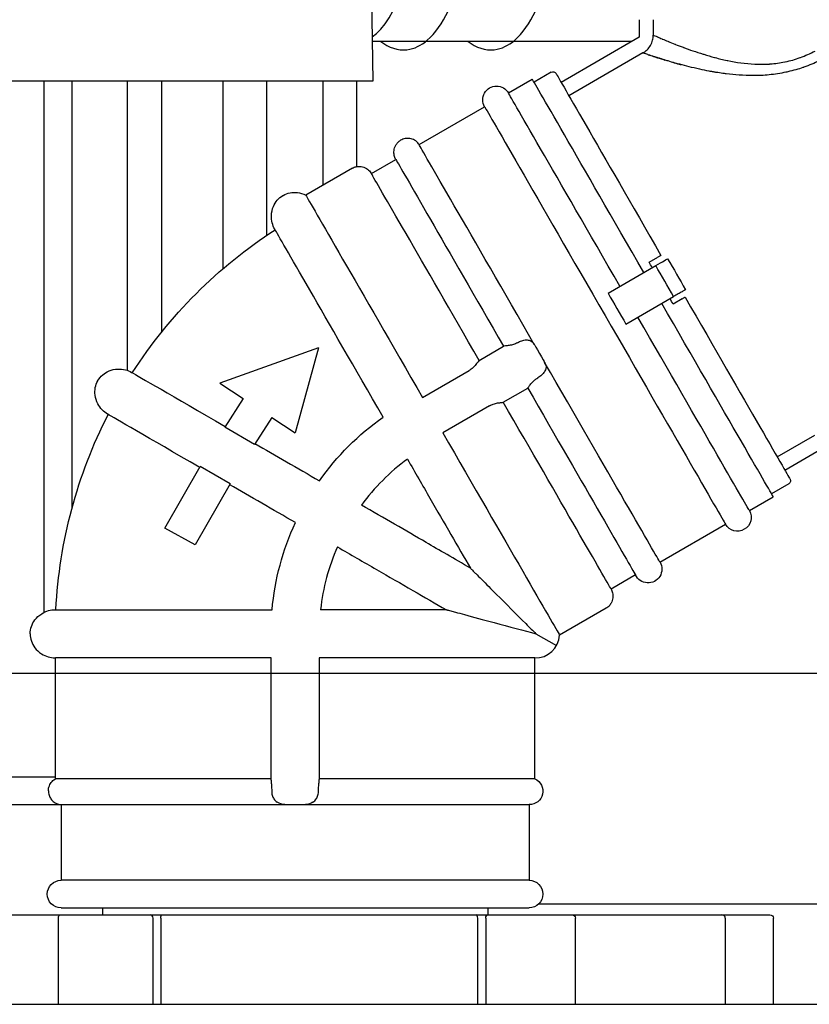
# Model space of a CAD drawing. Units: millimetres. Extents: x 105 to 2890, y 137 to 2051.
# Drawn here: x 1547 to 1662, y 622 to 765 of the extents above; entities that cross this region are included whole.
import ezdxf

# ---------------------------------------------------------------- set-up
doc = ezdxf.new("R2010")
doc.units = ezdxf.units.MM
doc.linetypes.add('STCENTER', pattern=[17.4625, 12.7, -1.5875, 1.5875, -1.5875])
doc.layers.get('0').update_dxf_attribs({"color": 254})
for name, color, linetype in [('_0-1_中心線', 54, 'Continuous'), ('_0-5_本体', 7, 'Continuous'), ('_0-6_寸法線', 3, 'Continuous')]:
    doc.layers.add(name, color=color, linetype=linetype)
doc.styles.add('ＭＳ ゴシック', font='MS Gothic.ttf')
doc.dimstyles.new('sunpou kobayashi', dxfattribs={"dimscale": 10, "dimtxt": 3, "dimasz": 1, "dimexe": 0, "dimexo": 2, "dimgap": 0.7, "dimtad": 1, "dimdec": 0, "dimdsep": 46, "dimtxsty": 'ＭＳ ゴシック', "dimblk1": 'DOT', "dimblk2": 'DOT', "dimsah": 1, "dimcen": 0, "dimclrd": 256, "dimclre": 256, "dimclrt": 256, "dimazin": 0, "dimtfac": 1, "dimtdec": 0, "dimtix": 1, "dimtmove": 1, "dimatfit": 3, "dimldrblk": 'DOT', "dimfxl": 0, "dimtolj": 1, "dimtzin": 0, "dimlwd": -1, "dimlwe": -1, "dimarcsym": 0})

# ---------------------------------------------------------------- blocks, each defined once
blk = doc.blocks.new('_Dot')
at = {"color": 0, "linetype": 'ByBlock', "lineweight": -2}
blk.add_line((-0.5, 0), (-1, 0), dxfattribs=at)
at = {"color": 0, "linetype": 'ByBlock', "const_width": 0.5}
blk.add_lwpolyline([(-0.25, 0, 1), (0.25, 0, 1)], format="xyb", close=True, dxfattribs=at)
blk = doc.blocks.new('*D26')
at = {"layer": '_0-6_寸法線', "transparency": 16777216}
for p, q in [((1236.79, 679.1), (1236.79, 1104.08)), ((1246.79, 1104.08), (1946.74, 1104.08)), ((1956.74, 689.88), (1956.74, 1104.08))]:
    blk.add_line(p, q, dxfattribs=at)
at = {"layer": 'Defpoints', "color": 0, "linetype": 'STCENTER', "transparency": 16777216}
for p in [(1956.74, 1104.08), (1956.74, 669.88, 104.85), (1236.79, 659.1, 245.45)]:
    blk.add_point(p, dxfattribs=at)
at = {"layer": '_0-6_寸法線', "linetype": 'STCENTER', "transparency": 16777216, "xscale": 9.999999999999998, "yscale": 9.999999999999998, "zscale": 9.999999999999998, "rotation": 180}
blk.add_blockref('_Dot', (1236.79, 1104.08), dxfattribs=at)
at = {"layer": '_0-6_寸法線', "linetype": 'STCENTER', "transparency": 16777216, "xscale": 9.999999999999998, "yscale": 9.999999999999998, "zscale": 9.999999999999998}
blk.add_blockref('_Dot', (1956.74, 1104.08), dxfattribs=at)
at = {"layer": '_0-6_寸法線', "linetype": 'STCENTER', "transparency": 16777216, "insert": (1596.77, 1126.08), "char_height": 30, "attachment_point": 5, "style": 'ＭＳ ゴシック'}
blk.add_mtext('\\A1;720', dxfattribs=at)

msp = doc.modelspace()

# ---------------------------------------------------------------- linework, layer by layer
at = {"layer": '_0-1_中心線'}
msp.add_line((1993.22, 669.88, 438.64), (1210.97, 669.88, 438.64), dxfattribs=at)
at = {"layer": '_0-5_本体', "extrusion": (-1, -2e-16, 0)}
for p, q in [((1598.3, 783.65, 704.72), (1598.78, 755.9, 704.72)), ((1637.49, 764.85, 799.15), (1637.49, 762.29, 799.15)), ((1639.54, 764.85, 799.15), (1639.54, 762.62, 799.15)), ((1637.49, 762.29, 799.15), (1626.15, 755.74, 799.15)), ((1638.04, 760.02, 799.15), (1627.27, 753.8, 799.15)), ((1643.76, 758.27, 797.65), (1643.76, 758.27, 797.65)), ((1624.72, 757.22, 797.65), (1622.21, 755.77, 797.65)), ((1618.49, 754.21, 797.65), (1621.95, 756.21, 797.65)), ((1605.49, 746.7, 797.65), (1615.02, 752.2, 797.65)), ((1598.56, 742.49, 801.15), (1602.11, 744.55, 801.15)), ((1595.79, 743.28, 800.6), (1589.01, 739.36, 800.6)), ((1638.93, 729.61, 832), (1640.23, 730.36, 832)), ((1632.97, 725.12, 834.59), (1639.9, 729.13, 834.59)), ((1635.57, 720.62, 834.59), (1642.5, 724.62, 834.59)), ((1643.73, 724.29, 832), (1642.43, 723.54, 832)), ((1614.22, 715.34, 832.68), (1617.79, 717.4, 832.68)), ((1605.99, 709.96, 834.56), (1612.77, 713.87, 834.56)), ((1617.73, 709.27, 832.68), (1621.29, 711.33, 832.68)), ((1615.72, 708.75, 834.56), (1608.95, 704.84, 834.56)), ((1657.56, 701.34, 799.15), (1663.02, 704.5, 799.15)), ((1658.68, 699.41, 799.15), (1664.51, 702.78, 799.15)), ((1659.24, 697.42, 797.65), (1656.73, 695.97, 797.65)), ((1653.52, 693.54, 797.65), (1656.98, 695.54, 797.65)), ((1640.51, 686.03, 797.65), (1650.05, 691.54, 797.65)), ((1636.96, 684.18, 801.15), (1633.41, 682.13, 801.15)), ((1632.7, 679.35, 800.6), (1625.93, 675.43, 800.6)), ((1552.62, 654.55, 801.15), (1552.62, 672.12, 801.15)), ((1583.96, 672.13, 832.68), (1583.96, 654.44, 832.68)), ((1590.97, 672.13, 832.68), (1590.97, 654.44, 832.68)), ((1622.32, 654.55, 801.15), (1622.32, 672.12, 801.15)), ((1553.44, 650.81, 797.65), (1553.44, 639.81, 797.65)), ((1621.49, 650.81, 797.65), (1621.49, 639.81, 797.65)), ((1559.45, 635.8, 797.65), (1559.45, 634.8, 797.65)), ((1615.49, 635.8, 797.65), (1615.49, 634.8, 797.65)), ((1622.93, 636.41, 571.24), (1706.1, 636.41, 571.24)), ((1553.05, 621.79, 850.47), (1553.05, 634.3, 850.47)), ((1566.82, 621.79, 857.96), (1566.82, 634.3, 857.96)), ((1567.94, 634.3, 857.58), (1567.94, 621.79, 857.58)), ((1614.02, 621.79, 854.81), (1614.02, 634.3, 854.81)), ((1615.18, 634.3, 855.05), (1615.18, 621.79, 855.05)), ((1628.24, 621.79, 850), (1628.24, 634.3, 850))]:
    msp.add_line(p, q, dxfattribs=at)
at = {"layer": '_0-5_本体'}
for p, q in [((1636.47, 761.7, 665.52), (1598.68, 761.7, 670.89)), ((1550.93, 755.9, 768.94), (1550.93, 678.72, 768.94)), ((1555.05, 693.92, 767.34), (1555.05, 755.9, 767.34)), ((1563.03, 755.9, 763.31), (1563.03, 713.91, 763.31)), ((1568.02, 755.9, 747.28), (1568.02, 719.4, 747.28)), ((1576.99, 728.66, 752.38), (1576.99, 755.9, 752.38)), ((1583.34, 733.5, 739.21), (1583.34, 755.9, 739.21)), ((1591.55, 740.83, 730.05), (1591.55, 755.9, 730.05)), ((1596.46, 743.51, 704.72), (1596.46, 755.9, 704.72)), ((1590.86, 717.16, 829.32), (1576.51, 712.02, 824.86)), ((1590.86, 717.16, 829.32), (1587.47, 704.84, 832.09)), ((1576.51, 712.02, 824.86), (1579.9, 709.8, 827.89)), ((1579.9, 709.8, 827.89), (1577.23, 705.65, 828.08)), ((1584.08, 707.06, 830.58), (1581.56, 703.15, 830.72)), ((1584.08, 707.06, 830.58), (1587.47, 704.84, 832.09)), ((1581.56, 703.15, 830.72), (1577.23, 705.65, 828.08)), ((1568.54, 690.95, 826.88), (1573.69, 699.91, 827.96)), ((1578.03, 697.41, 830.64), (1573.69, 699.91, 827.96)), ((1578.03, 697.41, 830.64), (1572.92, 688.53, 829.83)), ((1572.92, 688.53, 829.83), (1568.54, 690.95, 826.88)), ((1622.49, 675.63, 813.7), (1625.47, 673.91, 800.32)), ((1445.15, 654.82, 688.29), (1552.62, 654.82, 688.29)), ((1443.89, 650.81, 688.29), (1621.49, 650.81, 797.65)), ((1435.69, 634.8, 712.43), (1656.51, 634.8, 797.17)), ((1650.02, 621.79, 805.42), (1650.02, 634.3, 805.42)), ((1657.01, 621.79, 797.17), (1657.01, 634.3, 797.17)), ((1431.6, 621.79, 775.54), (1897.43, 621.79, 775.54))]:
    msp.add_line(p, q, dxfattribs=at)
at = {"layer": '_0-5_本体', "extrusion": (-0.940071, 9.92e-14, 0.340977)}
msp.add_arc((-789.54, 1183.44, -1269.08), 27.88, 12.896, 202.263, dxfattribs=at)
at = {"layer": '_0-5_本体', "extrusion": (0, -2.969e-13, -1)}
for centre, radius, start, end in [((-1624.97, 756.79, -797.65), 0.5, 60, 150), ((-1616.75, 753.2, -797.65), 2, 330, 150), ((-1622.49, 675.63, -801.15), 69.88, 32.8732, 57.1268), ((-1620.52, 716.66, -832.68), 2, 149.0379, 150), ((-1622.02, 714.06, -832.68), 2, 150, 150.9621), ((-1622.49, 675.63, -801.15), 69.88, 2.8732, 27.1268), ((-1622.49, 675.63, -832.68), 38.53, 35.2105, 54.7895), ((-1658.99, 697.86, -797.65), 0.5, 150, 240), ((-1651.78, 692.54, -797.65), 2, 150, 330), ((-1622.49, 675.63, -832.68), 38.53, 5.2105, 24.7895), ((-1638.78, 685.03, -797.65), 2.01, 150.1049, 334.9053), ((-1621.55, 652.76, -797.65), 1.95, 113.3128, 271.6177), ((-1585.97, 652.82, -832.68), 2, 270, 303.2352), ((-1588.97, 652.82, -832.68), 2, 236.7648, 270), ((-1553.44, 637.81, -797.65), 2, 270, 90), ((-1621.49, 637.81, -797.65), 2, 90, 270), ((-1627.74, 634.3, -850), 0.5, 90, 180), ((-1656.51, 634.3, -797.17), 0.5, 90, 180)]:
    msp.add_arc(centre, radius, start, end, dxfattribs=at)
at = {"layer": '_0-5_本体', "extrusion": (0.866025, 0.5, -1.472e-13)}
msp.add_arc((-191.11, 797.65, 1786.16), 34.03, 0, 84.0914, dxfattribs=at)
at = {"layer": '_0-5_本体', "extrusion": (4e-16, -1, 2.97e-13)}
msp.add_arc((1528.41, 704.72, -755.9), 70.37, 0, 180, dxfattribs=at)
at = {"layer": '_0-5_本体', "extrusion": (-0.866025, -0.5, 1.485e-13)}
msp.add_arc((191.11, 797.65, -1782.76), 35.03, 94.2602, 180, dxfattribs=at)
at = {"layer": '_0-5_本体', "extrusion": (-0.866025, -0.5, 1.471e-13)}
msp.add_arc((191.11, 797.65, -1778.75), 35.03, 94.2602, 180, dxfattribs=at)
at = {"layer": '_0-5_本体', "extrusion": (0.866025, 0.5, -1.485e-13)}
msp.add_arc((-191.11, 797.65, 1774.75), 35.03, 0, 180, dxfattribs=at)
at = {"layer": '_0-5_本体', "extrusion": (-0.866025, -0.5, 1.5e-13)}
msp.add_arc((191.11, 797.65, -1763.74), 35.03, 92.4563, 177.5443, dxfattribs=at)
at = {"layer": '_0-5_本体', "extrusion": (0.866025, 0.5, -1.483e-13)}
msp.add_arc((-191.11, 797.65, 1759.74), 35.03, 5.732, 84.2608, dxfattribs=at)
at = {"layer": '_0-5_本体', "extrusion": (-0.866025, -0.5, 1.484e-13)}
msp.add_arc((191.11, 797.65, -1755.64), 35.03, 95.7392, 174.268, dxfattribs=at)
at = {"layer": '_0-5_本体', "extrusion": (0.866025, 0.5, -1.498e-13)}
msp.add_arc((-191.11, 797.65, 1745.81), 37.03, 4.5744, 85.4256, dxfattribs=at)
at = {"layer": '_0-5_本体', "extrusion": (-0.866025, -0.5, 1.474e-13)}
msp.add_arc((191.11, 797.65, -1739.43), 35.03, 95.4769, 174.2626, dxfattribs=at)
at = {"layer": '_0-5_本体', "extrusion": (-0.866025, -0.5, 1.4712e-12)}
msp.add_arc((191.11, 797.65, -1784.16), 34.53, 94.322, 95.8226, dxfattribs=at)
at = {"layer": '_0-5_本体', "extrusion": (0.866025, 0.5, 2.283e-13)}
msp.add_arc((-191.11, 797.65, 1786.76), 35.03, 85.7398, 94.2602, dxfattribs=at)
at = {"layer": '_0-5_本体', "extrusion": (-0.866025, -0.5, -1.277e-13)}
msp.add_arc((191.11, 797.65, -1784.76), 37.03, 85.9705, 94.0295, dxfattribs=at)
at = {"layer": '_0-5_本体', "extrusion": (0.866025, 0.5, -5.586e-13)}
msp.add_arc((-191.11, 797.65, 1776.75), 37.03, 85.9705, 94.0295, dxfattribs=at)
at = {"layer": '_0-5_本体', "extrusion": (-0.866025, -0.5, 6.6226e-12)}
msp.add_arc((191.11, 797.65, -1784.16), 34.53, 84.1774, 85.678, dxfattribs=at)
at = {"layer": '_0-5_本体', "extrusion": (0.866025, 0.5, -1.438e-13)}
msp.add_arc((-191.11, 797.65, 1786.16), 34.03, 95.9086, 180, dxfattribs=at)
at = {"layer": '_0-5_本体', "extrusion": (-0.866025, -0.5, 1.508e-13)}
msp.add_arc((191.11, 797.65, -1782.76), 35.03, 0, 85.7398, dxfattribs=at)
at = {"layer": '_0-5_本体', "extrusion": (-0.866025, -0.5, 1.498e-13)}
msp.add_arc((191.11, 797.65, -1778.75), 35.03, 0, 85.7398, dxfattribs=at)
at = {"layer": '_0-5_本体', "extrusion": (0.866025, 0.5, -1.484e-13)}
msp.add_arc((-191.11, 832.68, 1763.74), 1.5, 0, 180, dxfattribs=at)
at = {"layer": '_0-5_本体', "extrusion": (-0.866025, -0.5, 1.512e-13)}
msp.add_arc((191.11, 797.65, -1763.74), 35.03, 2.4557, 87.5437, dxfattribs=at)
at = {"layer": '_0-5_本体', "extrusion": (0.5, 0.866025, -2.572e-13)}
msp.add_arc((-1032.28, 797.65, 1399.86), 35.03, 5.7374, 56.7945, dxfattribs=at)
at = {"layer": '_0-5_本体', "extrusion": (0.866025, 0.5, -1.503e-13)}
msp.add_arc((-191.11, 797.65, 1759.74), 35.03, 95.7392, 174.268, dxfattribs=at)
at = {"layer": '_0-5_本体', "extrusion": (-0.866025, -0.5, 1.46e-13)}
msp.add_arc((191.11, 797.65, -1755.64), 35.03, 5.732, 84.2608, dxfattribs=at)
at = {"layer": '_0-5_本体', "extrusion": (-0.5, -0.866025, 2.574e-13)}
msp.add_arc((1032.28, 797.65, -1392.85), 35.03, 123.5878, 174.2626, dxfattribs=at)
at = {"layer": '_0-5_本体', "extrusion": (0.866025, 0.5, -1.453e-13)}
msp.add_arc((-191.11, 797.65, 1745.81), 37.03, 94.5744, 175.4256, dxfattribs=at)
at = {"layer": '_0-5_本体', "extrusion": (0.5, 0.866025, -2.575e-13)}
msp.add_arc((-1032.28, 797.65, 1399.86), 35.03, 66.1295, 84.5231, dxfattribs=at)
at = {"layer": '_0-5_本体'}
for centre, radius, start, end in [((1622.49, 675.63, 832.68), 31.52, 126.3695, 143.6305), ((1622.49, 675.63, 832.68), 31.52, 156.3695, 173.6305), ((1622.41, 675.64, 801.15), 3.52, 268.4491, 356.6221)]:
    msp.add_arc(centre, radius, start, end, dxfattribs=at)
at = {"layer": '_0-5_本体', "extrusion": (-0.5, -0.866025, 2.571e-13)}
msp.add_arc((1032.28, 797.65, -1392.85), 35.03, 95.4769, 114.2261, dxfattribs=at)
at = {"layer": '_0-5_本体', "extrusion": (-2e-16, 1, -2.969e-13)}
for centre, radius, start, end in [((-1587.47, 797.65, 679.13), 35.03, 5.7374, 84.5231), ((-1587.47, 797.65, 635.8), 34.03, 0, 180)]:
    msp.add_arc(centre, radius, start, end, dxfattribs=at)
at = {"layer": '_0-5_本体', "extrusion": (2e-16, -1, 2.969e-13)}
for centre, radius, start, end in [((1587.47, 797.65, -672.12), 35.03, 95.7392, 174.268), ((1587.47, 797.65, -672.12), 35.03, 5.732, 84.2608), ((1587.47, 797.65, -654.55), 35.03, 95.7392, 174.268), ((1587.47, 797.65, -654.55), 35.03, 5.732, 84.2608), ((1587.47, 797.65, -639.81), 34.03, 0, 180), ((1651.01, 805.54, -634.8), 1.5, 187.0975, 259.7585)]:
    msp.add_arc(centre, radius, start, end, dxfattribs=at)
at = {"layer": '_0-5_本体', "extrusion": (-0.838014, 3.993e-12, -0.545649)}
msp.add_arc((-634.3, -135.22, -1765.54), 0.5, 90, 180, dxfattribs=at)
at = {"layer": '_0-5_本体', "extrusion": (-0.578834, 2.155e-13, 0.815445)}
msp.add_arc((-634.3, 1773.77, -207.31), 0.5, 90, 180, dxfattribs=at)
at = {"layer": '_0-5_本体', "extrusion": (-0.950896, -3.1065e-12, -0.309509)}
msp.add_arc((-634.3, 329.68, -1756.38), 0.5, 90, 180, dxfattribs=at)
at = {"layer": '_0-5_本体', "extrusion": (-0.906921, 2.829e-13, 0.421301)}
msp.add_arc((-634.3, 1454.73, -1103.65), 0.5, 90, 180, dxfattribs=at)
at = {"layer": '_0-5_本体', "extrusion": (-0.67244, -1.155e-13, -0.740151)}
msp.add_arc((-634.3, -621.01, -1718.98), 0.5, 90, 180, dxfattribs=at)
at = {"layer": '_0-5_本体', "extrusion": (-0.123558, 1.84e-13, 0.992337)}
msp.add_arc((-634.3, 1736.39, 595.38), 0.5, 90, 180, dxfattribs=at)
at = {"layer": '_0-5_本体', "extrusion": (-0.5, 0.866025, -2.97616e-13)}
msp.add_ellipse((1639.9, 729.13, 832.58), major_axis=(0.09, 0.05, 2), ratio=0.997397, start_param=-0.050652, end_param=1.519872, dxfattribs=at)
at = {"layer": '_0-5_本体'}
for points, knots in [([(1599.93, 761.7, 670.74), (1601.06, 760.8, 673.31), (1602.4, 760.32, 675.99), (1604.8, 760.61, 680.79), (1605.81, 761.12, 682.9), (1607.85, 762.88, 687.63), (1608.84, 764.31, 690.18), (1610.65, 768, 694.88), (1611.44, 770.31, 697.01), (1612.71, 775.44, 700.4), (1613.18, 778.25, 701.69), (1613.79, 784.13, 703.34), (1613.93, 787.19, 703.72), (1613.87, 793.28, 703.56), (1613.67, 796.31, 703.02), (1612.95, 802.05, 701.06), (1612.43, 804.75, 699.65), (1611.09, 809.6, 696.07), (1610.28, 811.74, 693.9), (1608.37, 815.26, 688.98), (1607.27, 816.64, 686.21), (1605.13, 818.07, 681.45), (1604.17, 818.39, 679.52), (1603.2, 818.39, 677.59)], [2.875327, 2.875327, 2.875327, 2.875327, 3.182444, 3.182444, 3.427678, 3.427678, 3.749281, 3.749281, 4.087604, 4.087604, 4.416349, 4.416349, 4.741489, 4.741489, 5.065836, 5.065836, 5.391347, 5.391347, 5.721144, 5.721144, 6.061019, 6.061019, 6.283185, 6.283185, 6.283185, 6.283185]), ([(1612.64, 761.7, 666.13), (1613.76, 760.8, 668.7), (1615.1, 760.32, 671.38), (1617.5, 760.61, 676.18), (1618.51, 761.12, 678.3), (1620.55, 762.88, 683.02), (1621.54, 764.31, 685.57), (1623.35, 768, 690.28), (1624.15, 770.31, 692.4), (1625.41, 775.44, 695.79), (1625.88, 778.25, 697.08), (1626.49, 784.13, 698.74), (1626.63, 787.19, 699.12), (1626.57, 793.28, 698.95), (1626.37, 796.31, 698.41), (1625.65, 802.05, 696.46), (1625.13, 804.75, 695.04), (1623.79, 809.6, 691.47), (1622.98, 811.74, 689.3), (1621.07, 815.26, 684.38), (1619.98, 816.64, 681.61), (1617.83, 818.07, 676.85), (1616.88, 818.39, 674.92), (1615.9, 818.39, 672.99)], [2.875327, 2.875327, 2.875327, 2.875327, 3.182444, 3.182444, 3.427678, 3.427678, 3.749281, 3.749281, 4.087604, 4.087604, 4.416349, 4.416349, 4.741489, 4.741489, 5.065836, 5.065836, 5.391347, 5.391347, 5.721144, 5.721144, 6.061019, 6.061019, 6.283185, 6.283185, 6.283185, 6.283185]), ([(1638.04, 760.02, 799.15), (1638.26, 760.15, 799.15), (1638.47, 760.31, 799.15), (1638.84, 760.67, 799.15), (1639.01, 760.89, 799.15), (1639.27, 761.35, 799.15), (1639.37, 761.6, 799.15), (1639.51, 762.1, 799.15), (1639.54, 762.36, 799.15), (1639.54, 762.62, 799.15)], [0.0000007, 0.0000007, 0.0000007, 0.0000007, 0.0772389, 0.0772389, 0.1571792, 0.1571792, 0.2370393, 0.2370393, 0.3141764, 0.3141764, 0.3141764, 0.3141764]), ([(1638.76, 759.78, 791.61), (1638.78, 759.77, 791.53), (1638.8, 759.76, 791.45), (1639.03, 759.69, 790.59), (1639.28, 759.61, 789.83), (1639.71, 759.47, 788.7), (1639.86, 759.42, 788.32), (1640.18, 759.32, 787.58), (1640.35, 759.26, 787.21), (1640.75, 759.14, 786.41), (1640.98, 759.07, 785.98), (1641.22, 758.99, 785.56)], [0.046789639, 0.046789639, 0.046789639, 0.046789639, 0.047043871, 0.047043871, 0.049492767, 0.049492767, 0.050717215, 0.050717215, 0.051941663, 0.051941663, 0.053427005, 0.053427005, 0.053427005, 0.053427005]), ([(1642.14, 758.72, 784.07), (1642.43, 758.64, 783.63), (1642.74, 758.55, 783.2), (1643.23, 758.41, 782.55), (1643.41, 758.37, 782.33), (1643.59, 758.32, 782.11)], [0.055206917, 0.055206917, 0.055206917, 0.055206917, 0.056839455, 0.056839455, 0.057705425, 0.057705425, 0.057705425, 0.057705425]), ([(1602.11, 744.55, 801.15), (1602.01, 744.72, 801.16), (1601.93, 744.91, 801.15), (1601.83, 745.35, 801.1), (1601.82, 745.6, 801.05), (1601.88, 746.11, 800.91), (1601.97, 746.37, 800.83), (1602.19, 746.76, 800.71), (1602.29, 746.9, 800.67), (1602.53, 747.14, 800.62), (1602.66, 747.24, 800.6), (1602.81, 747.33, 800.6)], [0.9653744, 0.9653744, 0.9653744, 0.9653744, 1.0263804, 1.0263804, 1.1008104, 1.1008104, 1.185698, 1.185698, 1.2383219, 1.2383219, 1.2898114, 1.2898114, 1.2898114, 1.2898114]), ([(1605.5, 746.67, 799.15), (1605.5, 746.67, 799.15), (1605.5, 746.67, 799.15), (1605.48, 746.72, 799.21), (1605.45, 746.76, 799.26), (1605.27, 747.01, 799.55), (1605.08, 747.2, 799.77), (1604.63, 747.46, 800.1), (1604.4, 747.55, 800.22), (1603.93, 747.62, 800.41), (1603.7, 747.62, 800.48), (1603.24, 747.53, 800.58), (1603.02, 747.45, 800.6), (1602.81, 747.33, 800.6)], [-0.0006415, -0.0006415, -0.0006415, -0.0006415, 0, 0, 0.0221452, 0.0221452, 0.1262627, 0.1262627, 0.2069721, 0.2069721, 0.2806308, 0.2806308, 0.3514004, 0.3514004, 0.3514004, 0.3514004]), ([(1595.79, 743.28, 800.6), (1595.97, 743.38, 800.6), (1596.17, 743.45, 800.63), (1596.6, 743.54, 800.71), (1596.84, 743.54, 800.77), (1597.34, 743.47, 800.92), (1597.61, 743.37, 801), (1598.05, 743.09, 801.11), (1598.24, 742.93, 801.14), (1598.46, 742.65, 801.15), (1598.51, 742.58, 801.15), (1598.56, 742.49, 801.15)], [0, 0, 0, 0, 0.0631206, 0.0631206, 0.1354436, 0.1354436, 0.221145, 0.221145, 0.2965214, 0.2965214, 0.3247706, 0.3247706, 0.3247706, 0.3247706]), ([(1585.72, 739.33, 797.65), (1585.72, 739.33, 797.65), (1585.72, 739.33, 797.65), (1586.03, 739.51, 798.03), (1586.37, 739.64, 798.4), (1587.08, 739.77, 799.11), (1587.44, 739.78, 799.45), (1588.21, 739.68, 800.07), (1588.62, 739.56, 800.37), (1589.01, 739.36, 800.6)], [-0.001207, -0.001207, -0.001207, -0.001207, 0, 0, 0.1544585, 0.1544585, 0.3021952, 0.3021952, 0.453871, 0.453871, 0.453871, 0.453871]), ([(1584.52, 734.39, 801.15), (1584.52, 734.4, 801.15), (1584.51, 734.41, 801.15), (1584.35, 734.7, 801.16), (1584.22, 735.01, 801.12), (1584.05, 735.69, 800.94), (1584.02, 736.06, 800.79), (1584.05, 736.88, 800.36), (1584.15, 737.31, 800.06), (1584.45, 738.05, 799.42), (1584.65, 738.36, 799.09), (1585.12, 738.91, 798.39), (1585.4, 739.14, 798.02), (1585.71, 739.33, 797.65), (1585.71, 739.33, 797.65), (1585.72, 739.33, 797.65)], [0.7416435, 0.7416435, 0.7416435, 0.7416435, 0.7446052, 0.7446052, 0.8678179, 0.8678179, 1.0142207, 1.0142207, 1.2095704, 1.2095704, 1.3899706, 1.3899706, 1.5778504, 1.5778504, 1.5793466, 1.5793466, 1.5793466, 1.5793466]), ([(1640.66, 730.61, 831.49), (1640.66, 730.61, 831.56), (1640.65, 730.6, 831.63), (1640.61, 730.58, 831.74), (1640.57, 730.55, 831.81), (1640.5, 730.51, 831.89), (1640.44, 730.48, 831.94), (1640.35, 730.42, 831.98), (1640.28, 730.39, 832), (1640.23, 730.36, 832)], [0.2227406, 0.2227406, 0.2227406, 0.2227406, 0.24138247, 0.24138247, 0.25997284, 0.25997284, 0.27850296, 0.27850296, 0.29698414, 0.29698414, 0.29698414, 0.29698414]), ([(1644.24, 725.62, 832.58), (1644.24, 725.62, 832.83), (1644.19, 725.59, 833.12), (1644.02, 725.5, 833.58), (1643.88, 725.41, 833.82), (1643.58, 725.24, 834.17), (1643.36, 725.12, 834.34), (1642.97, 724.89, 834.53), (1642.72, 724.74, 834.59), (1642.5, 724.62, 834.59)], [-0.2965839, -0.2965839, -0.2965839, -0.2965839, -0.2222706, -0.2222706, -0.1480689, -0.1480689, -0.0739876, -0.0739876, 0, 0, 0, 0]), ([(1643.73, 724.29, 832), (1643.79, 724.32, 832), (1643.85, 724.36, 831.98), (1643.95, 724.41, 831.94), (1644, 724.44, 831.89), (1644.08, 724.49, 831.81), (1644.11, 724.51, 831.74), (1644.15, 724.53, 831.63), (1644.17, 724.54, 831.56), (1644.17, 724.54, 831.49)], [-0.29698414, -0.29698414, -0.29698414, -0.29698414, -0.27850296, -0.27850296, -0.25997284, -0.25997284, -0.24138247, -0.24138247, -0.2227406, -0.2227406, -0.2227406, -0.2227406]), ([(1619.79, 717.92, 834.56), (1619.99, 718.04, 834.56), (1620.21, 718.13, 834.52), (1620.64, 718.27, 834.37), (1620.85, 718.32, 834.25), (1621.27, 718.33, 833.95), (1621.46, 718.3, 833.77), (1621.85, 718.15, 833.32), (1622.02, 718, 833.05), (1622.19, 717.77, 832.76), (1622.21, 717.73, 832.72), (1622.23, 717.69, 832.68)], [0.3513997, 0.3513997, 0.3513997, 0.3513997, 0.4221692, 0.4221692, 0.4958276, 0.4958276, 0.5765369, 0.5765369, 0.6806542, 0.6806542, 0.6987668, 0.6987668, 0.6987668, 0.6987668]), ([(1619.79, 717.92, 834.56), (1619.61, 717.82, 834.56), (1619.42, 717.73, 834.52), (1619.01, 717.6, 834.38), (1618.8, 717.55, 834.27), (1618.39, 717.48, 833.95), (1618.19, 717.46, 833.73), (1617.92, 717.43, 833.27), (1617.83, 717.42, 833.03), (1617.8, 717.4, 832.75), (1617.79, 717.4, 832.71), (1617.79, 717.4, 832.68)], [0, 0, 0, 0, 0.0631206, 0.0631206, 0.1354436, 0.1354436, 0.221145, 0.221145, 0.2965214, 0.2965214, 0.3071402, 0.3071402, 0.3071402, 0.3071402]), ([(1614.22, 715.34, 832.68), (1614.21, 715.34, 832.82), (1614.19, 715.31, 832.96), (1614.12, 715.22, 833.34), (1614.04, 715.12, 833.56), (1613.84, 714.85, 833.97), (1613.71, 714.67, 834.15), (1613.43, 714.38, 834.38), (1613.32, 714.27, 834.45), (1613.06, 714.05, 834.54), (1612.92, 713.95, 834.56), (1612.77, 713.87, 834.56)], [0.9829626, 0.9829626, 0.9829626, 0.9829626, 1.0263804, 1.0263804, 1.1008104, 1.1008104, 1.185698, 1.185698, 1.2383219, 1.2383219, 1.2898114, 1.2898114, 1.2898114, 1.2898114]), ([(1558.79, 712.4, 797.65), (1558.79, 712.41, 797.65), (1558.8, 712.41, 797.65), (1558.98, 712.72, 798.02), (1559.21, 713, 798.39), (1559.76, 713.47, 799.09), (1560.07, 713.67, 799.42), (1560.81, 713.97, 800.06), (1561.24, 714.07, 800.36), (1562.06, 714.1, 800.79), (1562.43, 714.07, 800.94), (1563.11, 713.9, 801.12), (1563.42, 713.78, 801.16), (1563.71, 713.61, 801.15), (1563.72, 713.6, 801.15), (1563.73, 713.6, 801.15)], [-1.5798761, -1.5798761, -1.5798761, -1.5798761, -1.5783743, -1.5783743, -1.3901694, -1.3901694, -1.2092395, -1.2092395, -1.0143267, -1.0143267, -0.868221, -0.868221, -0.7453059, -0.7453059, -0.7417752, -0.7417752, -0.7417752, -0.7417752]), ([(1623.77, 715.04, 832.68), (1623.79, 715, 832.72), (1623.81, 714.96, 832.76), (1623.93, 714.7, 833.05), (1623.97, 714.48, 833.32), (1623.91, 714.06, 833.77), (1623.84, 713.88, 833.95), (1623.61, 713.53, 834.25), (1623.47, 713.36, 834.37), (1623.14, 713.06, 834.52), (1622.95, 712.92, 834.56), (1622.74, 712.81, 834.56)], [0.0040325, 0.0040325, 0.0040325, 0.0040325, 0.0221451, 0.0221451, 0.1262626, 0.1262626, 0.206972, 0.206972, 0.2806306, 0.2806306, 0.3514002, 0.3514002, 0.3514002, 0.3514002]), ([(1621.29, 711.33, 832.68), (1621.3, 711.34, 832.82), (1621.32, 711.36, 832.96), (1621.4, 711.46, 833.34), (1621.47, 711.56, 833.56), (1621.67, 711.83, 833.97), (1621.81, 712.01, 834.15), (1622.08, 712.3, 834.38), (1622.2, 712.41, 834.45), (1622.46, 712.62, 834.54), (1622.6, 712.72, 834.56), (1622.74, 712.81, 834.56)], [0.9829626, 0.9829626, 0.9829626, 0.9829626, 1.0263804, 1.0263804, 1.1008104, 1.1008104, 1.185698, 1.185698, 1.2383219, 1.2383219, 1.2898114, 1.2898114, 1.2898114, 1.2898114]), ([(1560.23, 707.53, 801.15), (1560.22, 707.54, 801.15), (1560.21, 707.54, 801.15), (1559.92, 707.71, 801.16), (1559.66, 707.92, 801.12), (1559.17, 708.42, 800.94), (1558.95, 708.73, 800.79), (1558.57, 709.45, 800.36), (1558.44, 709.88, 800.06), (1558.34, 710.67, 799.42), (1558.35, 711.04, 799.09), (1558.48, 711.75, 798.39), (1558.61, 712.09, 798.02), (1558.79, 712.4, 797.65), (1558.79, 712.4, 797.65), (1558.79, 712.4, 797.65)], [0.7416436, 0.7416436, 0.7416436, 0.7416436, 0.7446053, 0.7446053, 0.867818, 0.867818, 1.0142207, 1.0142207, 1.2095705, 1.2095705, 1.3899707, 1.3899707, 1.5778505, 1.5778505, 1.5793467, 1.5793467, 1.5793467, 1.5793467]), ([(1615.72, 708.75, 834.56), (1615.91, 708.86, 834.56), (1616.1, 708.94, 834.52), (1616.5, 709.08, 834.38), (1616.71, 709.13, 834.27), (1617.13, 709.2, 833.95), (1617.32, 709.22, 833.73), (1617.59, 709.25, 833.27), (1617.68, 709.26, 833.03), (1617.72, 709.27, 832.75), (1617.72, 709.27, 832.71), (1617.73, 709.27, 832.68)], [0, 0, 0, 0, 0.0631206, 0.0631206, 0.1354436, 0.1354436, 0.221145, 0.221145, 0.2965214, 0.2965214, 0.3071402, 0.3071402, 0.3071402, 0.3071402]), ([(1603.8, 701.01, 832.5), (1604.9, 699.1, 832.28), (1605.99, 697.2, 831.85), (1609.17, 691.7, 829.98), (1611.15, 688.28, 827.99), (1612.96, 685.16, 825.27)], [29.197567, 29.197567, 29.197567, 29.197567, 29.839872, 29.839872, 31.081887, 31.081887, 31.081887, 31.081887]), ([(1612.96, 685.16, 825.27), (1610.61, 686.53, 827.32), (1608.39, 687.81, 828.69), (1603.57, 690.6, 831.14), (1600.4, 692.43, 832.12), (1597.11, 694.32, 832.5)], [36.007751, 36.007751, 36.007751, 36.007751, 36.823489, 36.823489, 38.12493, 38.12493, 38.12493, 38.12493]), ([(1593.61, 688.26, 832.5), (1595.52, 687.16, 832.28), (1597.42, 686.06, 831.85), (1602.92, 682.89, 829.98), (1606.34, 680.91, 827.99), (1609.46, 679.12, 825.27)], [29.197567, 29.197567, 29.197567, 29.197567, 29.839872, 29.839872, 31.081887, 31.081887, 31.081887, 31.081887]), ([(1612.96, 685.16, 825.27), (1612.97, 685.15, 825.34), (1612.99, 685.13, 825.41), (1613.06, 685.06, 825.55), (1613.1, 685.02, 825.62), (1613.22, 684.9, 825.74), (1613.3, 684.82, 825.78), (1613.5, 684.62, 825.86), (1613.63, 684.49, 825.87), (1614, 684.12, 825.84), (1614.29, 683.83, 825.76), (1615.23, 682.89, 825.3), (1615.97, 682.15, 824.75), (1618.14, 679.98, 822.54), (1619.65, 678.47, 820.39), (1621.57, 676.55, 816.25), (1622.06, 676.06, 814.99), (1622.49, 675.63, 813.7)], [3.561534, 3.561534, 3.561534, 3.561534, 3.626444, 3.626444, 3.708974, 3.708974, 3.804677, 3.804677, 3.961604, 3.961604, 4.260425, 4.260425, 4.827768, 4.827768, 5.798373, 5.798373, 6.191616, 6.191616, 6.191616, 6.191616]), ([(1633.41, 682.13, 801.15), (1633.51, 681.95, 801.16), (1633.58, 681.76, 801.15), (1633.68, 681.33, 801.1), (1633.7, 681.08, 801.05), (1633.63, 680.57, 800.91), (1633.55, 680.3, 800.83), (1633.33, 679.92, 800.71), (1633.23, 679.78, 800.67), (1632.99, 679.54, 800.62), (1632.85, 679.43, 800.6), (1632.7, 679.35, 800.6)], [0.9653744, 0.9653744, 0.9653744, 0.9653744, 1.0263804, 1.0263804, 1.1008104, 1.1008104, 1.185698, 1.185698, 1.2383219, 1.2383219, 1.2898114, 1.2898114, 1.2898114, 1.2898114]), ([(1548.94, 675.63, 797.65), (1548.94, 675.63, 797.65), (1548.94, 675.63, 797.65), (1548.94, 675.99, 798.02), (1549, 676.35, 798.39), (1549.24, 677.04, 799.09), (1549.41, 677.36, 799.42), (1549.9, 677.99, 800.06), (1550.23, 678.3, 800.36), (1550.92, 678.73, 800.79), (1551.25, 678.89, 800.94), (1551.93, 679.08, 801.12), (1552.26, 679.13, 801.16), (1552.6, 679.13, 801.15), (1552.61, 679.13, 801.15), (1552.62, 679.13, 801.15)], [-1.579876, -1.579876, -1.579876, -1.579876, -1.5783742, -1.5783742, -1.3901693, -1.3901693, -1.2092394, -1.2092394, -1.0143266, -1.0143266, -0.8682209, -0.8682209, -0.7453058, -0.7453058, -0.7417752, -0.7417752, -0.7417752, -0.7417752]), ([(1609.46, 679.12, 825.27), (1606.75, 679.13, 827.32), (1604.18, 679.13, 828.69), (1598.62, 679.13, 831.14), (1594.96, 679.13, 832.12), (1591.16, 679.13, 832.5)], [36.007751, 36.007751, 36.007751, 36.007751, 36.823489, 36.823489, 38.12493, 38.12493, 38.12493, 38.12493]), ([(1609.46, 679.12, 825.27), (1609.49, 679.11, 825.34), (1609.52, 679.1, 825.41), (1609.61, 679.08, 825.56), (1609.67, 679.06, 825.62), (1609.85, 679.01, 825.75), (1609.97, 678.98, 825.8), (1610.31, 678.89, 825.87), (1610.55, 678.83, 825.87), (1611.15, 678.67, 825.8), (1611.61, 678.54, 825.67), (1613.31, 678.09, 824.95), (1614.82, 677.68, 823.97), (1618.58, 676.67, 820.4), (1620.77, 676.09, 817.47), (1622.49, 675.63, 813.7)], [-4.619097, -4.619097, -4.619097, -4.619097, -4.546437, -4.546437, -4.45181, -4.45181, -4.326797, -4.326797, -4.106947, -4.106947, -3.719039, -3.719039, -2.801298, -2.801298, -1.543499, -1.543499, -1.543499, -1.543499]), ([(1548.94, 675.63, 797.65), (1548.94, 675.62, 797.65), (1548.94, 675.62, 797.65), (1548.94, 675.26, 798.03), (1549, 674.91, 798.4), (1549.24, 674.23, 799.11), (1549.41, 673.9, 799.45), (1549.89, 673.28, 800.08), (1550.21, 672.98, 800.39), (1550.89, 672.54, 800.81), (1551.22, 672.38, 800.95), (1551.89, 672.18, 801.12), (1552.21, 672.13, 801.16), (1552.57, 672.12, 801.15), (1552.59, 672.12, 801.15), (1552.62, 672.12, 801.15)], [-1.5762514, -1.5762514, -1.5762514, -1.5762514, -1.5747767, -1.5747767, -1.3860553, -1.3860553, -1.2055467, -1.2055467, -1.0137718, -1.0137718, -0.8700284, -0.8700284, -0.7474155, -0.7474155, -0.738567, -0.738567, -0.738567, -0.738567]), ([(1551.6, 652.82, 801.05), (1551.6, 653.06, 801.05), (1551.65, 653.31, 801.06), (1551.83, 653.78, 801.1), (1551.97, 654, 801.12), (1552.29, 654.33, 801.15), (1552.44, 654.45, 801.16), (1552.62, 654.55, 801.15)], [0, 0, 0, 0, 0.0740681, 0.0740681, 0.1517804, 0.1517804, 0.2115837, 0.2115837, 0.2115837, 0.2115837]), ([(1583.96, 654.44, 832.68), (1583.96, 654.37, 832.76), (1583.97, 654.3, 832.85), (1583.99, 654.04, 833.11), (1584.01, 653.82, 833.26), (1584.04, 653.46, 833.41), (1584.05, 653.34, 833.45), (1584.06, 653.08, 833.5), (1584.07, 652.95, 833.52), (1584.07, 652.82, 833.52)], [1.1827881, 1.1827881, 1.1827881, 1.1827881, 1.2156073, 1.2156073, 1.2937547, 1.2937547, 1.3334241, 1.3334241, 1.3729575, 1.3729575, 1.3729575, 1.3729575]), ([(1590.87, 652.82, 833.52), (1590.87, 653.06, 833.52), (1590.88, 653.31, 833.47), (1590.92, 653.78, 833.28), (1590.94, 654, 833.14), (1590.97, 654.28, 832.88), (1590.97, 654.36, 832.78), (1590.97, 654.44, 832.68)], [0, 0, 0, 0, 0.0740681, 0.0740681, 0.1517804, 0.1517804, 0.1905668, 0.1905668, 0.1905668, 0.1905668]), ([(1551.6, 652.82, 801.05), (1551.6, 652.6, 801.05), (1551.63, 652.39, 801.02), (1551.76, 651.98, 800.91), (1551.85, 651.79, 800.83), (1552.1, 651.43, 800.59), (1552.26, 651.27, 800.44), (1552.65, 650.99, 800.03), (1552.87, 650.9, 799.76), (1553.22, 650.82, 799.23), (1553.35, 650.82, 799), (1553.46, 650.81, 798.76), (1553.46, 650.81, 798.75), (1553.46, 650.81, 798.75)], [0.4134378, 0.4134378, 0.4134378, 0.4134378, 0.4807123, 0.4807123, 0.5526619, 0.5526619, 0.6365261, 0.6365261, 0.74802, 0.74802, 0.8268756, 0.8268756, 0.8276045, 0.8276045, 0.8276045, 0.8276045]), ([(1584.07, 652.82, 833.52), (1584.07, 652.6, 833.52), (1584.09, 652.39, 833.48), (1584.2, 651.98, 833.36), (1584.29, 651.79, 833.26), (1584.52, 651.43, 833.01), (1584.68, 651.27, 832.85), (1584.86, 651.15, 832.69), (1584.86, 651.15, 832.68), (1584.87, 651.14, 832.68)], [-0.4134378, -0.4134378, -0.4134378, -0.4134378, -0.3461633, -0.3461633, -0.2742137, -0.2742137, -0.1903496, -0.1903496, -0.1879936, -0.1879936, -0.1879936, -0.1879936]), ([(1590.07, 651.14, 832.68), (1590.07, 651.15, 832.68), (1590.08, 651.15, 832.69), (1590.26, 651.27, 832.85), (1590.41, 651.43, 833.01), (1590.65, 651.79, 833.26), (1590.73, 651.98, 833.36), (1590.84, 652.39, 833.48), (1590.87, 652.6, 833.52), (1590.87, 652.82, 833.52)], [-0.638882, -0.638882, -0.638882, -0.638882, -0.6365261, -0.6365261, -0.5526619, -0.5526619, -0.4807123, -0.4807123, -0.4134378, -0.4134378, -0.4134378, -0.4134378])]:
    msp.add_open_spline(points, degree=3, knots=knots, dxfattribs=at)
for points in [[(1639.54, 762.62, 799.15), (1639.63, 762.58, 800.6), (1639.84, 762.48, 802.04), (1640.18, 762.34, 803.47)], [(1640.18, 762.34, 803.47), (1640.2, 762.33, 803.54), (1640.22, 762.32, 803.62), (1640.24, 762.31, 803.69)], [(1640.24, 762.31, 803.69), (1640.31, 762.28, 803.99), (1640.39, 762.25, 804.29), (1640.48, 762.21, 804.59)], [(1640.48, 762.21, 804.59), (1640.58, 762.16, 804.96), (1640.7, 762.11, 805.33), (1640.82, 762.06, 805.69)], [(1640.82, 762.06, 805.69), (1640.85, 762.05, 805.76), (1640.87, 762.04, 805.83), (1640.89, 762.03, 805.9)], [(1640.89, 762.03, 805.9), (1641.12, 761.94, 806.55), (1641.38, 761.83, 807.19), (1641.66, 761.71, 807.82)], [(1641.66, 761.71, 807.82), (1641.68, 761.7, 807.88), (1641.71, 761.69, 807.95), (1641.74, 761.68, 808.01)], [(1641.74, 761.68, 808.01), (1642.03, 761.56, 808.64), (1642.34, 761.44, 809.26), (1642.68, 761.3, 809.86)], [(1642.68, 761.3, 809.86), (1642.71, 761.29, 809.92), (1642.74, 761.28, 809.97), (1642.77, 761.27, 810.03)], [(1642.77, 761.27, 810.03), (1643.12, 761.13, 810.64), (1643.49, 760.99, 811.23), (1643.89, 760.84, 811.81)], [(1638.73, 759.79, 803.58), (1638.36, 759.91, 802.12), (1638.13, 759.99, 800.64), (1638.04, 760.02, 799.15)], [(1638.82, 759.76, 803.93), (1638.79, 759.77, 803.81), (1638.76, 759.78, 803.69), (1638.73, 759.79, 803.58)], [(1639.05, 759.68, 804.72), (1638.97, 759.71, 804.46), (1638.9, 759.73, 804.19), (1638.82, 759.76, 803.93)], [(1639.42, 759.56, 805.84), (1639.29, 759.6, 805.47), (1639.17, 759.64, 805.1), (1639.05, 759.68, 804.72)], [(1643.89, 760.84, 811.81), (1643.92, 760.83, 811.86), (1643.95, 760.81, 811.91), (1643.99, 760.8, 811.95)], [(1643.99, 760.8, 811.95), (1644.83, 760.49, 813.15), (1645.76, 760.17, 814.27), (1646.78, 759.85, 815.3)], [(1646.78, 759.85, 815.3), (1646.81, 759.84, 815.33), (1646.85, 759.83, 815.36), (1646.88, 759.82, 815.4)], [(1646.88, 759.82, 815.4), (1647.38, 759.66, 815.9), (1647.91, 759.51, 816.38), (1648.46, 759.36, 816.84)], [(1660.94, 759.36, 822.41), (1661.66, 759.62, 822.52), (1662.37, 759.94, 822.59), (1663.06, 760.3, 822.63)], [(1639.57, 759.51, 806.24), (1639.52, 759.53, 806.11), (1639.47, 759.54, 805.97), (1639.42, 759.56, 805.84)], [(1640.32, 759.27, 808.02), (1640.05, 759.36, 807.43), (1639.8, 759.44, 806.84), (1639.57, 759.51, 806.24)], [(1640.53, 759.21, 808.44), (1640.46, 759.23, 808.3), (1640.39, 759.25, 808.16), (1640.32, 759.27, 808.02)], [(1641.43, 758.93, 810.1), (1641.11, 759.03, 809.55), (1640.81, 759.12, 809), (1640.53, 759.21, 808.44)], [(1641.7, 758.85, 810.54), (1641.61, 758.88, 810.39), (1641.52, 758.91, 810.24), (1641.43, 758.93, 810.1)], [(1642.73, 758.55, 812.08), (1642.37, 758.65, 811.58), (1642.02, 758.76, 811.06), (1641.7, 758.85, 810.54)], [(1643.07, 758.46, 812.53), (1642.95, 758.49, 812.38), (1642.84, 758.52, 812.23), (1642.73, 758.55, 812.08)], [(1645.86, 757.75, 815.64), (1644.85, 757.98, 814.68), (1643.92, 758.23, 813.64), (1643.07, 758.46, 812.53)], [(1648.46, 759.36, 816.84), (1648.49, 759.35, 816.87), (1648.52, 759.34, 816.89), (1648.56, 759.34, 816.92)], [(1648.56, 759.34, 816.92), (1648.82, 759.27, 817.14), (1649.09, 759.2, 817.35), (1649.36, 759.13, 817.56)], [(1649.36, 759.13, 817.56), (1649.66, 759.06, 817.79), (1649.97, 758.99, 818.01), (1650.29, 758.93, 818.23)], [(1650.29, 758.93, 818.23), (1650.32, 758.92, 818.25), (1650.35, 758.91, 818.27), (1650.38, 758.91, 818.29)], [(1650.38, 758.91, 818.29), (1651.6, 758.65, 819.13), (1652.91, 758.46, 819.86), (1654.29, 758.39, 820.49)], [(1654.29, 758.39, 820.49), (1654.32, 758.39, 820.5), (1654.35, 758.39, 820.51), (1654.38, 758.39, 820.52)], [(1654.38, 758.39, 820.52), (1654.7, 758.38, 820.67), (1655.04, 758.37, 820.81), (1655.37, 758.37, 820.94)], [(1655.37, 758.37, 820.94), (1655.4, 758.37, 820.95), (1655.43, 758.37, 820.96), (1655.45, 758.37, 820.97)], [(1655.45, 758.37, 820.97), (1655.79, 758.38, 821.1), (1656.12, 758.39, 821.22), (1656.46, 758.41, 821.34)], [(1656.46, 758.41, 821.34), (1656.49, 758.42, 821.35), (1656.51, 758.42, 821.35), (1656.54, 758.42, 821.36)], [(1656.54, 758.42, 821.36), (1657.25, 758.47, 821.6), (1657.96, 758.57, 821.8), (1658.67, 758.71, 821.98)], [(1658.67, 758.71, 821.98), (1658.69, 758.72, 821.98), (1658.72, 758.72, 821.99), (1658.74, 758.73, 821.99)], [(1658.74, 758.73, 821.99), (1659.46, 758.88, 822.16), (1660.19, 759.08, 822.3), (1660.9, 759.34, 822.41)], [(1660.9, 759.34, 822.41), (1660.91, 759.35, 822.41), (1660.93, 759.35, 822.41), (1660.94, 759.36, 822.41)], [(1663.7, 758.89, 823.1), (1662.96, 758.54, 823.06), (1662.21, 758.22, 823), (1661.45, 757.95, 822.9)], [(1646.3, 757.66, 816.04), (1646.15, 757.69, 815.91), (1646.01, 757.72, 815.77), (1645.86, 757.75, 815.64)], [(1647.68, 757.37, 817.2), (1647.21, 757.46, 816.83), (1646.75, 757.56, 816.44), (1646.3, 757.66, 816.04)], [(1648.16, 757.29, 817.57), (1648, 757.31, 817.45), (1647.84, 757.34, 817.33), (1647.68, 757.37, 817.2)], [(1648.66, 757.2, 817.94), (1648.49, 757.23, 817.82), (1648.32, 757.26, 817.7), (1648.16, 757.29, 817.57)], [(1649.66, 757.05, 818.62), (1649.32, 757.1, 818.4), (1648.99, 757.15, 818.17), (1648.66, 757.2, 817.94)], [(1650.16, 756.98, 818.94), (1649.99, 757, 818.83), (1649.83, 757.02, 818.73), (1649.66, 757.05, 818.62)], [(1654.03, 756.73, 820.92), (1652.68, 756.73, 820.36), (1651.39, 756.83, 819.7), (1650.16, 756.98, 818.94)], [(1656.4, 756.84, 821.79), (1656, 756.8, 821.66), (1655.61, 756.77, 821.53), (1655.21, 756.75, 821.38)], [(1658.84, 757.22, 822.44), (1658.02, 757.04, 822.26), (1657.21, 756.92, 822.04), (1656.4, 756.84, 821.79)], [(1659.12, 757.28, 822.5), (1659.03, 757.26, 822.48), (1658.93, 757.24, 822.46), (1658.84, 757.22, 822.44)], [(1660.29, 757.58, 822.73), (1659.9, 757.47, 822.66), (1659.51, 757.37, 822.59), (1659.12, 757.28, 822.5)], [(1661.3, 757.9, 822.88), (1660.96, 757.78, 822.83), (1660.63, 757.68, 822.78), (1660.29, 757.58, 822.73)], [(1661.45, 757.95, 822.9), (1661.4, 757.93, 822.89), (1661.35, 757.92, 822.88), (1661.3, 757.9, 822.88)], [(1654.49, 756.73, 821.11), (1654.34, 756.73, 821.05), (1654.18, 756.73, 820.99), (1654.03, 756.73, 820.92)], [(1655.21, 756.75, 821.38), (1654.97, 756.74, 821.3), (1654.73, 756.73, 821.2), (1654.49, 756.73, 821.11)], [(1622.25, 717.66, 832.64), (1622.25, 717.66, 832.64), (1622.25, 717.66, 832.64), (1622.25, 717.66, 832.64)]]:
    msp.add_open_spline(points, degree=3, dxfattribs=at)

# ---------------------------------------------------------------- dimensions: what is measured, and where the dimension line sits
at = {"layer": '_0-6_寸法線', "linetype": 'STCENTER'}
dim = msp.add_linear_dim(base=(1956.74, 1104.08), p1=(1236.79, 659.1, 245.45), p2=(1956.74, 669.88, 104.85), dimstyle='sunpou kobayashi', dxfattribs=at)
dim.commit()
dim.dimension.update_dxf_attribs({"geometry": '*D26', "text_midpoint": (1596.77, 1126.08)})

doc.saveas('drawing.dxf')
